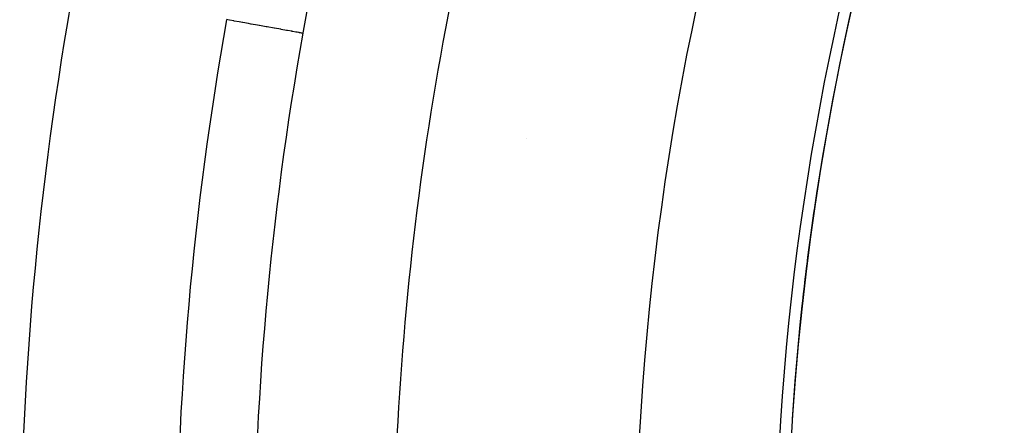
# Model space of a CAD drawing. Units: millimetres. Extents: x -280 to 472, y -297 to 297.
# Drawn here: x 379 to 391, y 45 to 50 of the extents above; entities that cross this region are included whole.
import ezdxf

# ---------------------------------------------------------------- set-up
doc = ezdxf.new("R2010")
doc.units = ezdxf.units.MM
doc.linetypes.add('DASHED', pattern=[9.652, 8.128, -1.524])
doc.layers.add('nevidi', color=4, linetype='DASHED')

msp = doc.modelspace()

# ---------------------------------------------------------------- linework, layer by layer
at = {"color": 2}
for centre, radius, start, end in [((422.5, 42.549), 34, 155.384, 204.616), ((386, 46.549), 2, 114.6761, 114.6973)]:
    msp.add_arc(centre, radius, start, end, dxfattribs=at)
at = {"layer": 'nevidi', "color": 7, "linetype": 'Continuous'}
for points in [[(382.481, 50.753), (382.441, 50.541), (382.434, 50.505), (382.409, 50.368), (382.392, 50.278), (382.386, 50.241), (382.344, 50.01), (382.338, 49.973), (382.296, 49.738), (382.291, 49.711)], [(382.291, 49.711), (382.286, 49.712), (382.276, 49.714), (382.275, 49.714), (382.26, 49.717), (382.246, 49.719), (382.244, 49.72), (382.219, 49.724), (382.204, 49.727), (382.202, 49.727), (382.164, 49.734), (382.15, 49.736), (382.148, 49.737), (382.096, 49.746), (382.086, 49.748), (382.083, 49.749), (382.015, 49.761), (382.011, 49.761), (382.008, 49.762), (381.927, 49.776), (381.923, 49.777), (381.923, 49.777), (381.834, 49.793), (381.83, 49.794), (381.82, 49.795), (381.735, 49.81), (381.73, 49.811), (381.71, 49.815), (381.63, 49.829), (381.625, 49.83), (381.594, 49.836), (381.521, 49.849), (381.516, 49.849), (381.474, 49.857), (381.409, 49.868), (381.405, 49.869), (381.35, 49.879), (381.312, 49.886)]]:
    msp.add_lwpolyline(points, dxfattribs=at)
for radius, start, end in [(39.052, 162.9395, 180), (35.948, 163.1847, 180), (34.149, 163.1847, 180), (34.002, 163.1847, 176.2726), (43.842, 169.775, 190.225), (41.836, 169.9005, 190.0995), (40.842, 169.9005, 180), (34.003, 171.4709, 174.0377)]:
    msp.add_arc((422.5, 42.549), radius, start, end, dxfattribs=at)

doc.saveas('drawing.dxf')
